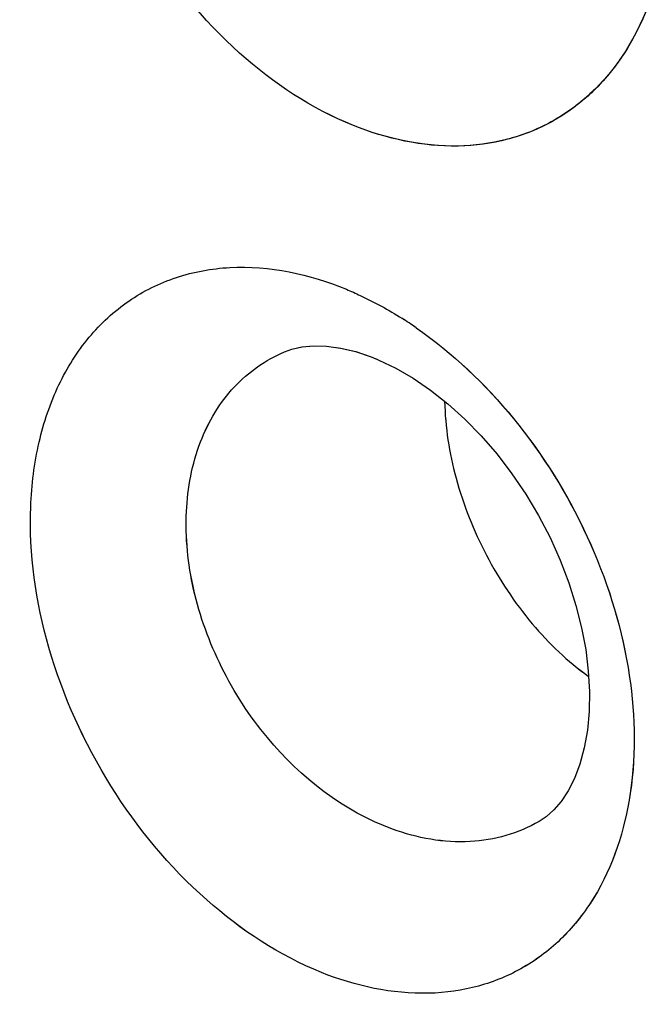
# Model space of a CAD drawing. Units: inches. Extents: x 73.6 to 136.7, y 115.3 to 181.8.
# Drawn here: x 94.7 to 95.7, y 140.9 to 142.6 of the extents above; entities that cross this region are included whole.
import ezdxf

# ---------------------------------------------------------------- set-up
doc = ezdxf.new("R2010")
doc.units = ezdxf.units.IN
doc.header["$MEASUREMENT"] = 0
doc.layers.add('ASSI', color=7, linetype='Continuous')

# ---------------------------------------------------------------- blocks, each defined once
blk = doc.blocks.new('block 1743')
at = {"color": 7, "lineweight": 25, "true_color": 0xffffff}
blk.add_lwpolyline([(95.2568, 141.9946), (95.2647, 141.9914)], dxfattribs=at)
blk = doc.blocks.new('block 1754')
at = {"color": 7, "lineweight": 25, "true_color": 0xffffff}
blk.add_lwpolyline([(95.2649, 141.9914), (95.2694, 141.9894), (95.2978, 141.9758), (95.3268, 141.959), (95.3561, 141.939), (95.3851, 141.9161), (95.4136, 141.8903), (95.4412, 141.8621), (95.4676, 141.8315), (95.4925, 141.7989), (95.5157, 141.7646), (95.537, 141.7288), (95.5563, 141.6919), (95.5732, 141.6542), (95.5878, 141.6162), (95.5998, 141.5784), (95.6092, 141.541), (95.6161, 141.5042), (95.6205, 141.4684), (95.6224, 141.434), (95.6219, 141.4008), (95.619, 141.3692), (95.6138, 141.3396), (95.6065, 141.3126), (95.5974, 141.2885), (95.5868, 141.2676), (95.575, 141.2499), (95.5626, 141.2357), (95.5497, 141.2243), (95.5382, 141.2166)], dxfattribs=at)
blk = doc.blocks.new('block 1939')
at = {"color": 7, "lineweight": 25, "true_color": 0xffffff}
blk.add_lwpolyline([(95.5382, 141.2166), (95.538, 141.2165)], dxfattribs=at)
blk = doc.blocks.new('block 1975')
at = {"color": 7, "lineweight": 25, "true_color": 0xffffff}
blk.add_lwpolyline([(95.1114, 142.0029), (95.1116, 142.003)], dxfattribs=at)
blk = doc.blocks.new('block 1994')
at = {"color": 7, "lineweight": 25, "true_color": 0xffffff}
blk.add_lwpolyline([(95.1116, 142.003), (95.1235, 142.0073), (95.1407, 142.0112), (95.16, 142.013), (95.1818, 142.0126), (95.2054, 142.0094), (95.2305, 142.0034), (95.2568, 141.9946)], dxfattribs=at)
blk = doc.blocks.new('block 3219')
at = {"color": 7, "lineweight": 25, "true_color": 0xffffff}
blk.add_open_spline([(95.3321, 142.0434), (95.3242, 142.0489), (95.3162, 142.0542), (95.3081, 142.0593)], degree=3, dxfattribs=at)
blk = doc.blocks.new('block 3738')
at = {"color": 7, "lineweight": 25, "true_color": 0xffffff}
blk.add_open_spline([(96.4939, 126.7637), (96.0633, 126.5418), (95.6048, 126.3702), (95.1337, 126.252), (94.6481, 126.13), (94.1491, 126.0649), (93.6491, 126.0502), (93.1204, 126.0346), (92.5905, 126.0755), (92.0688, 126.1621), (91.5092, 126.2549), (90.9591, 126.4002), (90.4232, 126.5854), (89.8466, 126.7847), (89.2863, 127.0303), (88.7449, 127.3108), (88.4594, 127.4589), (88.1791, 127.6166), (87.9039, 127.7829), (87.6195, 127.9547), (87.3406, 128.1356), (87.0672, 128.3245), (86.4955, 128.7194), (85.9478, 129.1492), (85.4238, 129.6057), (84.8726, 130.086), (84.3477, 130.5958), (83.8482, 131.1294), (83.3289, 131.6841), (82.8373, 132.2644), (82.3726, 132.8656), (81.8956, 133.4829), (81.447, 134.1223), (81.0273, 134.7799), (80.6016, 135.447), (80.2056, 136.133), (79.84, 136.8349), (79.4737, 137.538), (79.138, 138.2571), (78.8345, 138.9895), (78.5342, 139.7143), (78.2654, 140.4522), (78.031, 141.201), (77.8019, 141.9328), (77.6057, 142.6749), (77.4459, 143.4249), (77.2916, 144.1489), (77.1713, 144.8802), (77.0901, 145.6163), (77.0126, 146.3185), (76.9708, 147.0251), (76.9708, 147.7311)], degree=3, knots=[0, 0, 0, 0, 1, 1, 1, 2, 2, 2, 3, 3, 3, 4, 4, 4, 5, 5, 5, 6, 6, 6, 7, 7, 7, 8, 8, 8, 9, 9, 9, 10, 10, 10, 11, 11, 11, 12, 12, 12, 13, 13, 13, 14, 14, 14, 15, 15, 15, 16, 16, 16, 17, 17, 17, 17], dxfattribs=at)
blk = doc.blocks.new('block 3747')
at = {"color": 7, "lineweight": 25, "true_color": 0xffffff}
blk.add_open_spline([(93.4194, 153.0416), (93.971, 152.486), (94.4927, 151.9002), (94.9852, 151.291), (95.494, 150.6618), (95.9715, 150.0077), (96.4183, 149.3332), (96.8737, 148.6457), (97.297, 147.937), (97.688, 147.2109), (98.0811, 146.4809), (98.4415, 145.7333), (98.7675, 144.971), (99.0909, 144.2149), (99.3805, 143.4444), (99.6333, 142.6619), (99.8807, 141.8966), (100.0929, 141.1198), (100.2659, 140.3343), (100.4329, 139.5764), (100.5633, 138.8103), (100.6514, 138.039), (100.7354, 137.3044), (100.7809, 136.565), (100.7809, 135.8261)], degree=3, knots=[0, 0, 0, 0, 1, 1, 1, 2, 2, 2, 3, 3, 3, 4, 4, 4, 5, 5, 5, 6, 6, 6, 7, 7, 7, 8, 8, 8, 8], dxfattribs=at)
blk = doc.blocks.new('block 3774')
at = {"color": 7, "lineweight": 25, "true_color": 0xffffff}
blk.add_open_spline([(95.2925, 141.2035), (95.2112, 141.2331), (95.1389, 141.2896), (95.0829, 141.3568), (95.0526, 141.3931), (95.027, 141.4326), (95.0062, 141.4746), (94.9856, 141.516), (94.9696, 141.5599), (94.9593, 141.6051), (94.9497, 141.6478), (94.9451, 141.6917), (94.9472, 141.7354), (94.9491, 141.7752), (94.9564, 141.815), (94.9708, 141.8522), (94.9838, 141.886), (95.0026, 141.9178), (95.0275, 141.9443), (95.051, 141.9694), (95.0799, 141.9897), (95.1114, 142.0029)], degree=3, knots=[0, 0, 0, 0, 1, 1, 1, 2, 2, 2, 3, 3, 3, 4, 4, 4, 5, 5, 5, 6, 6, 6, 7, 7, 7, 7], dxfattribs=at)
blk = doc.blocks.new('block 3855')
at = {"color": 7, "lineweight": 25, "true_color": 0xffffff}
blk.add_open_spline([(95.3798, 141.9203), (95.3806, 141.8769), (95.3875, 141.8336), (95.3989, 141.7916), (95.4111, 141.7468), (95.4283, 141.7036), (95.4497, 141.6626), (95.4711, 141.6217), (95.4968, 141.583), (95.5266, 141.5476), (95.5544, 141.5146), (95.5859, 141.4844), (95.621, 141.4593)], degree=3, knots=[0, 0, 0, 0, 1, 1, 1, 2, 2, 2, 3, 3, 3, 4, 4, 4, 4], dxfattribs=at)
blk = doc.blocks.new('block 3906')
at = {"color": 7, "lineweight": 25, "true_color": 0xffffff}
blk.add_open_spline([(100.4334, 136.2587), (100.4334, 137.0726), (100.3753, 137.887), (100.2696, 138.6947), (100.158, 139.5471), (99.9933, 140.3919), (99.7831, 141.2249), (99.6749, 141.654), (99.5545, 142.08), (99.423, 142.5025), (99.2896, 142.9307), (99.1447, 143.3555), (98.9886, 143.776), (98.8311, 144.2004), (98.6622, 144.6206), (98.4826, 145.0361), (98.3021, 145.4535), (98.1108, 145.8661), (97.9088, 146.2736), (97.506, 147.0863), (97.061, 147.8785), (96.5752, 148.6449), (96.0983, 149.3973), (95.5822, 150.1248), (95.0262, 150.8207), (94.4902, 151.4917), (93.9171, 152.1333), (93.3055, 152.7368), (92.7257, 153.3088), (92.1113, 153.8466), (91.4618, 154.3367)], degree=3, knots=[0, 0, 0, 0, 1, 1, 1, 2, 2, 2, 3, 3, 3, 4, 4, 4, 5, 5, 5, 6, 6, 6, 7, 7, 7, 8, 8, 8, 9, 9, 9, 10, 10, 10, 10], dxfattribs=at)
blk = doc.blocks.new('block 3992')
at = {"color": 7, "lineweight": 25, "true_color": 0xffffff}
blk.add_open_spline([(96.8454, 127.3011), (96.6378, 127.1795), (96.4228, 127.0701), (96.2022, 126.9738), (95.9808, 126.8771), (95.7537, 126.7936), (95.5226, 126.7234), (95.2886, 126.6523), (95.0505, 126.5948), (94.81, 126.5508), (94.5647, 126.5059), (94.3169, 126.4749), (94.0681, 126.4572), (93.5495, 126.4202), (93.0263, 126.4405), (92.5107, 126.5078), (92.2392, 126.5432), (91.9699, 126.5915), (91.7031, 126.6515), (91.4263, 126.7136), (91.1522, 126.7883), (90.8816, 126.8736), (90.3094, 127.054), (89.7523, 127.2822), (89.2135, 127.5466), (88.6347, 127.8306), (88.077, 128.1563), (87.5405, 128.5133), (86.9688, 128.8937), (86.4212, 129.3098), (85.8971, 129.7534), (85.3447, 130.2211), (84.8185, 130.7195), (84.3178, 131.2421), (83.7963, 131.7865), (83.3025, 132.3572), (82.8359, 132.9492), (82.3559, 133.5582), (81.9047, 134.1898), (81.4824, 134.8401), (81.0536, 135.5006), (80.6546, 136.1804), (80.2863, 136.8765), (79.917, 137.5745), (79.5784, 138.2888), (79.2724, 139.0168), (78.9693, 139.7376), (78.6981, 140.4718), (78.4615, 141.2171), (78.2302, 141.9457), (78.032, 142.6848), (77.8706, 143.432), (77.7148, 144.1532), (77.5933, 144.8819), (77.5113, 145.6154), (77.4331, 146.3148), (77.3908, 147.0187), (77.3908, 147.7221)], degree=3, knots=[0, 0, 0, 0, 1, 1, 1, 2, 2, 2, 3, 3, 3, 4, 4, 4, 5, 5, 5, 6, 6, 6, 7, 7, 7, 8, 8, 8, 9, 9, 9, 10, 10, 10, 11, 11, 11, 12, 12, 12, 13, 13, 13, 14, 14, 14, 15, 15, 15, 16, 16, 16, 17, 17, 17, 18, 18, 18, 19, 19, 19, 19], dxfattribs=at)
blk = doc.blocks.new('block 4015')
at = {"color": 7, "lineweight": 25, "true_color": 0xffffff}
blk.add_open_spline([(98.9137, 142.0218), (98.6368, 142.953), (98.3031, 143.8681), (97.9183, 144.7609), (97.5296, 145.6628), (97.0888, 146.542), (96.5988, 147.3928), (96.1148, 148.2333), (95.5828, 149.0461), (95.0025, 149.8237), (94.4419, 150.5748), (93.8362, 151.293), (93.1848, 151.9659)], degree=3, knots=[0, 0, 0, 0, 1, 1, 1, 2, 2, 2, 3, 3, 3, 4, 4, 4, 4], dxfattribs=at)
blk = doc.blocks.new('block 5550')
at = {"color": 7, "lineweight": 25, "true_color": 0xffffff}
blk.add_open_spline([(95.2151, 142.1078), (95.223, 142.1046), (95.2308, 142.1011), (95.2385, 142.0975), (95.2625, 142.0863), (95.2857, 142.0734), (95.3081, 142.0593)], degree=3, knots=[0, 0, 0, 0, 1, 1, 1, 2, 2, 2, 2], dxfattribs=at)
blk = doc.blocks.new('block 5551')
at = {"color": 7, "lineweight": 25, "true_color": 0xffffff}
blk.add_open_spline([(95.3321, 142.0434), (95.3931, 142.0011), (95.4477, 141.9491), (95.495, 141.8914), (95.5446, 141.8309), (95.5861, 141.764), (95.6188, 141.693), (95.6508, 141.6234), (95.6743, 141.5498), (95.687, 141.4741), (95.6987, 141.4046), (95.7013, 141.3335), (95.6907, 141.2635), (95.6815, 141.202), (95.662, 141.1415), (95.6297, 141.0887), (95.6148, 141.0645), (95.5973, 141.042), (95.5771, 141.0221), (95.5577, 141.0028), (95.5358, 140.9859), (95.5121, 140.9722), (95.4885, 140.9585), (95.463, 140.948), (95.4367, 140.9407), (95.4095, 140.9333), (95.3815, 140.9293), (95.3533, 140.9286), (95.2921, 140.927), (95.2302, 140.9406), (95.1736, 140.9633)], degree=3, knots=[0, 0, 0, 0, 1, 1, 1, 2, 2, 2, 3, 3, 3, 4, 4, 4, 5, 5, 5, 6, 6, 6, 7, 7, 7, 8, 8, 8, 9, 9, 9, 10, 10, 10, 10], dxfattribs=at)
blk = doc.blocks.new('block 5552')
at = {"color": 7, "lineweight": 25, "true_color": 0xffffff}
blk.add_open_spline([(95.1736, 140.9633), (95.1032, 140.9916), (95.0383, 141.0344), (94.9811, 141.085), (94.9184, 141.1405), (94.8648, 141.2055), (94.8205, 141.2762), (94.7756, 141.3482), (94.7403, 141.4261), (94.7168, 141.5078), (94.6948, 141.5845), (94.6832, 141.6644), (94.6863, 141.7439), (94.6877, 141.7802), (94.6921, 141.8165), (94.7004, 141.8519), (94.708, 141.8849), (94.7189, 141.9172), (94.7335, 141.9477), (94.7471, 141.9762), (94.764, 142.0032), (94.7843, 142.0274), (94.8036, 142.0505), (94.8259, 142.0712), (94.8507, 142.0882), (94.8752, 142.105), (94.9021, 142.1183), (94.9303, 142.1276), (94.9591, 142.1372), (94.9893, 142.1427), (95.0198, 142.1443), (95.0862, 142.1479), (95.1539, 142.1331), (95.2151, 142.1078)], degree=3, knots=[0, 0, 0, 0, 1, 1, 1, 2, 2, 2, 3, 3, 3, 4, 4, 4, 5, 5, 5, 6, 6, 6, 7, 7, 7, 8, 8, 8, 9, 9, 9, 10, 10, 10, 11, 11, 11, 11], dxfattribs=at)
blk = doc.blocks.new('block 5554')
at = {"color": 7, "lineweight": 25, "true_color": 0xffffff}
blk.add_open_spline([(95.4232, 143.4459), (95.4814, 143.4016), (95.5331, 143.3484), (95.5774, 143.2898), (95.6235, 143.2287), (95.6616, 143.1619), (95.6909, 143.0913), (95.7196, 143.0223), (95.7397, 142.9497), (95.7493, 142.8756), (95.7581, 142.8075), (95.7579, 142.7381), (95.7451, 142.6703), (95.7338, 142.6105), (95.7125, 142.5519), (95.6792, 142.5013), (95.6639, 142.4779), (95.6459, 142.4563), (95.6256, 142.4371), (95.6059, 142.4186), (95.5839, 142.4024), (95.5602, 142.3892), (95.5366, 142.3761), (95.5114, 142.3661), (95.4853, 142.3592), (95.4585, 142.3521), (95.4308, 142.3484), (95.403, 142.3478), (95.343, 142.3466), (95.2824, 142.3599), (95.2269, 142.3822)], degree=3, knots=[0, 0, 0, 0, 1, 1, 1, 2, 2, 2, 3, 3, 3, 4, 4, 4, 5, 5, 5, 6, 6, 6, 7, 7, 7, 8, 8, 8, 9, 9, 9, 10, 10, 10, 10], dxfattribs=at)
blk = doc.blocks.new('block 5555')
at = {"color": 7, "lineweight": 25, "true_color": 0xffffff}
blk.add_open_spline([(95.2269, 142.3822), (95.1571, 142.4102), (95.0928, 142.4529), (95.0363, 142.5034), (94.9744, 142.5588), (94.9217, 142.6237), (94.8785, 142.6944), (94.8346, 142.7664), (94.8005, 142.8444), (94.7783, 142.9259), (94.7574, 143.0027), (94.7471, 143.0826), (94.7513, 143.1618), (94.7532, 143.1982), (94.7582, 143.2344), (94.7669, 143.2698), (94.775, 143.3028), (94.7864, 143.335), (94.8014, 143.3655), (94.8154, 143.394), (94.8326, 143.421), (94.8532, 143.4453), (94.8727, 143.4684), (94.8953, 143.4891), (94.9203, 143.5061), (94.945, 143.5229), (94.972, 143.5363), (95.0002, 143.5458), (95.0291, 143.5554), (95.0593, 143.561), (95.0898, 143.5627), (95.156, 143.5664), (95.2234, 143.5519), (95.2843, 143.5267)], degree=3, knots=[0, 0, 0, 0, 1, 1, 1, 2, 2, 2, 3, 3, 3, 4, 4, 4, 5, 5, 5, 6, 6, 6, 7, 7, 7, 8, 8, 8, 9, 9, 9, 10, 10, 10, 11, 11, 11, 11], dxfattribs=at)
blk = doc.blocks.new('block 5619')
at = {"color": 7, "lineweight": 25, "true_color": 0xffffff}
blk.add_open_spline([(95.538, 141.2165), (95.5034, 141.1962), (95.4631, 141.1849), (95.4226, 141.1826), (95.3783, 141.1802), (95.3338, 141.1885), (95.2925, 141.2035)], degree=3, knots=[0, 0, 0, 0, 1, 1, 1, 2, 2, 2, 2], dxfattribs=at)
blk = doc.blocks.new('block 7801')
at = {"layer": 'ASSI', "color": 7, "lineweight": 25, "true_color": 0xffffff}
blk.add_lwpolyline([(95.2569, 141.9946), (95.2647, 141.9914)], dxfattribs=at)
blk = doc.blocks.new('block 7814')
at = {"layer": 'ASSI', "color": 7, "lineweight": 25, "true_color": 0xffffff}
blk.add_lwpolyline([(95.2649, 141.9914), (95.2694, 141.9894), (95.2978, 141.9758), (95.3268, 141.959), (95.3561, 141.939), (95.3851, 141.9161), (95.4136, 141.8903), (95.4412, 141.8621), (95.4676, 141.8315), (95.4925, 141.7989), (95.5157, 141.7646), (95.537, 141.7288), (95.5563, 141.6919), (95.5732, 141.6542), (95.5878, 141.6162), (95.5998, 141.5784), (95.6092, 141.541), (95.6161, 141.5042), (95.6205, 141.4684), (95.6224, 141.434), (95.6219, 141.4008), (95.619, 141.3691), (95.6138, 141.3396), (95.6065, 141.3126), (95.5974, 141.2885), (95.5868, 141.2676), (95.575, 141.2499), (95.5626, 141.2357), (95.5497, 141.2243), (95.5382, 141.2166)], dxfattribs=at)
blk = doc.blocks.new('block 7981')
at = {"layer": 'ASSI', "color": 7, "lineweight": 25, "true_color": 0xffffff}
blk.add_lwpolyline([(95.5382, 141.2166), (95.538, 141.2165)], dxfattribs=at)
blk = doc.blocks.new('block 8040')
at = {"layer": 'ASSI', "color": 7, "lineweight": 25, "true_color": 0xffffff}
blk.add_lwpolyline([(95.1114, 142.0029), (95.1116, 142.003)], dxfattribs=at)
blk = doc.blocks.new('block 8059')
at = {"layer": 'ASSI', "color": 7, "lineweight": 25, "true_color": 0xffffff}
blk.add_lwpolyline([(95.1117, 142.003), (95.1237, 142.0073), (95.1409, 142.0112), (95.1603, 142.0131), (95.182, 142.0125), (95.2057, 142.0094), (95.2308, 142.0034), (95.2569, 141.9946)], dxfattribs=at)
blk = doc.blocks.new('block 9338')
at = {"layer": 'ASSI', "color": 7, "lineweight": 25, "true_color": 0xffffff}
blk.add_open_spline([(95.3319, 142.0435), (95.3241, 142.0489), (95.3161, 142.0542), (95.3081, 142.0593)], degree=3, dxfattribs=at)
blk = doc.blocks.new('block 9536')
at = {"layer": 'ASSI', "color": 7, "lineweight": 25, "true_color": 0xffffff}
blk.add_open_spline([(100.4334, 136.2588), (100.4334, 137.0755), (100.375, 137.893), (100.2685, 138.7036), (100.1561, 139.5591), (99.9902, 140.4071), (99.7786, 141.243), (99.6696, 141.6737), (99.5484, 142.1011), (99.4159, 142.5251), (99.2816, 142.9548), (99.1358, 143.3808), (98.9786, 143.8028), (98.6609, 144.6561), (98.2972, 145.4927), (97.8917, 146.3079), (97.6885, 146.7165), (97.4748, 147.1197), (97.2505, 147.5169), (97.0273, 147.9123), (96.7937, 148.3018), (96.5499, 148.6848), (96.3083, 149.0643), (96.0568, 149.4373), (95.7952, 149.8032), (95.5373, 150.164), (95.2696, 150.5179), (94.9919, 150.8638), (94.7193, 151.2033), (94.4371, 151.5351), (94.1453, 151.8583), (93.8601, 152.1741), (93.5658, 152.4816), (93.2618, 152.7798), (92.6795, 153.3509), (92.0618, 153.8876), (91.4092, 154.3761)], degree=3, knots=[0, 0, 0, 0, 1, 1, 1, 2, 2, 2, 3, 3, 3, 4, 4, 4, 5, 5, 5, 6, 6, 6, 7, 7, 7, 8, 8, 8, 9, 9, 9, 10, 10, 10, 11, 11, 11, 12, 12, 12, 12], dxfattribs=at)
blk = doc.blocks.new('block 10065')
at = {"layer": 'ASSI', "color": 7, "lineweight": 25, "true_color": 0xffffff}
blk.add_open_spline([(95.2925, 141.2035), (95.2112, 141.2331), (95.1389, 141.2896), (95.0829, 141.3568), (95.0526, 141.3931), (95.027, 141.4326), (95.0062, 141.4746), (94.9856, 141.516), (94.9696, 141.5599), (94.9594, 141.6051), (94.9497, 141.6478), (94.9452, 141.6917), (94.9472, 141.7354), (94.9491, 141.7752), (94.9565, 141.815), (94.9708, 141.8522), (94.9839, 141.886), (95.0027, 141.9178), (95.0275, 141.9443), (95.051, 141.9694), (95.0799, 141.9897), (95.1114, 142.0029)], degree=3, knots=[0, 0, 0, 0, 1, 1, 1, 2, 2, 2, 3, 3, 3, 4, 4, 4, 5, 5, 5, 6, 6, 6, 7, 7, 7, 7], dxfattribs=at)
blk = doc.blocks.new('block 10431')
at = {"layer": 'ASSI', "color": 7, "lineweight": 25, "true_color": 0xffffff}
blk.add_open_spline([(98.9138, 142.0218), (98.6368, 142.9529), (98.3032, 143.8684), (97.9184, 144.7609), (97.7239, 145.212), (97.5164, 145.6572), (97.2963, 146.0962), (97.0763, 146.5349), (96.8439, 146.9674), (96.5989, 147.3928), (96.3554, 147.8155), (96.0997, 148.2312), (95.8319, 148.6389), (95.5673, 149.0418), (95.291, 149.437), (95.0026, 149.8236), (94.4422, 150.5744), (93.8361, 151.2926), (93.185, 151.9656)], degree=3, knots=[0, 0, 0, 0, 1, 1, 1, 2, 2, 2, 3, 3, 3, 4, 4, 4, 5, 5, 5, 6, 6, 6, 6], dxfattribs=at)
blk = doc.blocks.new('block 10812')
at = {"layer": 'ASSI', "color": 7, "lineweight": 25, "true_color": 0xffffff}
blk.add_open_spline([(96.8092, 127.2803), (96.3929, 127.0405), (95.9465, 126.8492), (95.4848, 126.7119), (95.0114, 126.5711), (94.5219, 126.4872), (94.0295, 126.4546), (93.5104, 126.4203), (92.988, 126.4431), (92.4726, 126.5127), (91.9202, 126.5874), (91.3757, 126.7158), (90.8448, 126.8852), (90.273, 127.0677), (89.7169, 127.2977), (89.179, 127.5636), (88.6013, 127.8492), (88.0446, 128.1761), (87.509, 128.5343), (86.9385, 128.9158), (86.392, 129.3327), (85.8692, 129.7771), (85.3181, 130.2455), (84.7933, 130.7444), (84.2938, 131.2674), (83.7738, 131.8119), (83.2812, 132.3825), (82.8159, 132.9744), (82.3374, 133.5832), (81.8877, 134.2145), (81.4668, 134.8644), (81.0395, 135.5242), (80.6419, 136.2033), (80.2748, 136.8984), (79.9067, 137.5954), (79.5694, 138.3085), (79.2645, 139.0353), (78.9627, 139.7547), (78.6928, 140.4875), (78.4572, 141.2313), (78.2268, 141.9583), (78.0293, 142.6957), (77.8685, 143.4412), (77.7134, 144.1608), (77.5925, 144.8879), (77.5108, 145.6197), (77.433, 146.3177), (77.3908, 147.0201), (77.3908, 147.7221)], degree=3, knots=[0, 0, 0, 0, 1, 1, 1, 2, 2, 2, 3, 3, 3, 4, 4, 4, 5, 5, 5, 6, 6, 6, 7, 7, 7, 8, 8, 8, 9, 9, 9, 10, 10, 10, 11, 11, 11, 12, 12, 12, 13, 13, 13, 14, 14, 14, 15, 15, 15, 16, 16, 16, 16], dxfattribs=at)
blk = doc.blocks.new('block 11607')
at = {"layer": 'ASSI', "color": 7, "lineweight": 25, "true_color": 0xffffff}
blk.add_open_spline([(95.538, 141.2165), (95.5034, 141.1962), (95.4631, 141.1849), (95.4226, 141.1827), (95.3783, 141.1802), (95.3338, 141.1885), (95.2925, 141.2035)], degree=3, knots=[0, 0, 0, 0, 1, 1, 1, 2, 2, 2, 2], dxfattribs=at)
blk = doc.blocks.new('block 11712')
at = {"layer": 'ASSI', "color": 7, "lineweight": 25, "true_color": 0xffffff}
blk.add_open_spline([(95.2151, 142.1078), (95.223, 142.1046), (95.2308, 142.1011), (95.2385, 142.0975), (95.2625, 142.0863), (95.2857, 142.0734), (95.3081, 142.0593)], degree=3, knots=[0, 0, 0, 0, 1, 1, 1, 2, 2, 2, 2], dxfattribs=at)
blk = doc.blocks.new('block 11713')
at = {"layer": 'ASSI', "color": 7, "lineweight": 25, "true_color": 0xffffff}
blk.add_open_spline([(95.3319, 142.0435), (95.393, 142.0012), (95.4476, 141.9492), (95.4949, 141.8916), (95.5445, 141.831), (95.5861, 141.7642), (95.6187, 141.6932), (95.6508, 141.6236), (95.6743, 141.5499), (95.687, 141.4743), (95.6987, 141.4048), (95.7013, 141.3336), (95.6908, 141.2636), (95.6815, 141.2021), (95.6621, 141.1415), (95.6297, 141.0888), (95.6149, 141.0646), (95.5973, 141.0421), (95.5772, 141.0221), (95.5577, 141.0028), (95.5358, 140.986), (95.5121, 140.9722), (95.4885, 140.9585), (95.463, 140.948), (95.4367, 140.9407), (95.4096, 140.9333), (95.3815, 140.9293), (95.3533, 140.9286), (95.2921, 140.927), (95.2303, 140.9406), (95.1736, 140.9633)], degree=3, knots=[0, 0, 0, 0, 1, 1, 1, 2, 2, 2, 3, 3, 3, 4, 4, 4, 5, 5, 5, 6, 6, 6, 7, 7, 7, 8, 8, 8, 9, 9, 9, 10, 10, 10, 10], dxfattribs=at)
blk = doc.blocks.new('block 11714')
at = {"layer": 'ASSI', "color": 7, "lineweight": 25, "true_color": 0xffffff}
blk.add_open_spline([(95.1736, 140.9633), (95.1032, 140.9916), (95.0384, 141.0344), (94.9811, 141.085), (94.9184, 141.1405), (94.8648, 141.2055), (94.8205, 141.2762), (94.7756, 141.3481), (94.7403, 141.4261), (94.7168, 141.5078), (94.6948, 141.5845), (94.6832, 141.6644), (94.6863, 141.7439), (94.6877, 141.7802), (94.6922, 141.8165), (94.7004, 141.8519), (94.708, 141.8849), (94.7189, 141.9172), (94.7335, 141.9477), (94.7471, 141.9762), (94.764, 142.0032), (94.7843, 142.0274), (94.8036, 142.0505), (94.8259, 142.0712), (94.8507, 142.0882), (94.8752, 142.105), (94.9021, 142.1183), (94.9303, 142.1276), (94.9591, 142.1372), (94.9893, 142.1427), (95.0198, 142.1443), (95.0862, 142.1479), (95.1539, 142.1332), (95.2151, 142.1078)], degree=3, knots=[0, 0, 0, 0, 1, 1, 1, 2, 2, 2, 3, 3, 3, 4, 4, 4, 5, 5, 5, 6, 6, 6, 7, 7, 7, 8, 8, 8, 9, 9, 9, 10, 10, 10, 11, 11, 11, 11], dxfattribs=at)
blk = doc.blocks.new('block 11716')
at = {"layer": 'ASSI', "color": 7, "lineweight": 25, "true_color": 0xffffff}
blk.add_open_spline([(95.4332, 143.4381), (95.4905, 143.393), (95.5411, 143.3392), (95.5845, 143.2802), (95.6295, 143.219), (95.6665, 143.1522), (95.6948, 143.0818), (95.7224, 143.0131), (95.7416, 142.9411), (95.7503, 142.8676), (95.7583, 142.8001), (95.7574, 142.7315), (95.744, 142.6646), (95.7322, 142.6055), (95.7106, 142.5479), (95.6771, 142.4981), (95.6616, 142.4751), (95.6437, 142.4538), (95.6233, 142.435), (95.6036, 142.4168), (95.5817, 142.4009), (95.5581, 142.3881), (95.5346, 142.3753), (95.5094, 142.3654), (95.4835, 142.3587), (95.4568, 142.3519), (95.4294, 142.3483), (95.4018, 142.3478), (95.3422, 142.3468), (95.2821, 142.36), (95.227, 142.3822)], degree=3, knots=[0, 0, 0, 0, 1, 1, 1, 2, 2, 2, 3, 3, 3, 4, 4, 4, 5, 5, 5, 6, 6, 6, 7, 7, 7, 8, 8, 8, 9, 9, 9, 10, 10, 10, 10], dxfattribs=at)
blk = doc.blocks.new('block 11717')
at = {"layer": 'ASSI', "color": 7, "lineweight": 25, "true_color": 0xffffff}
blk.add_open_spline([(95.227, 142.3822), (95.1571, 142.4102), (95.0928, 142.4529), (95.0363, 142.5034), (94.9744, 142.5589), (94.9217, 142.6238), (94.8786, 142.6944), (94.8346, 142.7664), (94.8005, 142.8443), (94.7783, 142.9259), (94.7574, 143.0027), (94.7471, 143.0826), (94.7513, 143.1618), (94.7532, 143.1982), (94.7582, 143.2344), (94.7669, 143.2698), (94.775, 143.3028), (94.7864, 143.335), (94.8014, 143.3655), (94.8154, 143.394), (94.8326, 143.421), (94.8532, 143.4453), (94.8727, 143.4684), (94.8953, 143.4891), (94.9203, 143.5061), (94.945, 143.5229), (94.972, 143.5363), (95.0002, 143.5458), (95.0291, 143.5554), (95.0593, 143.561), (95.0898, 143.5627), (95.156, 143.5664), (95.2234, 143.5519), (95.2843, 143.5267)], degree=3, knots=[0, 0, 0, 0, 1, 1, 1, 2, 2, 2, 3, 3, 3, 4, 4, 4, 5, 5, 5, 6, 6, 6, 7, 7, 7, 8, 8, 8, 9, 9, 9, 10, 10, 10, 11, 11, 11, 11], dxfattribs=at)
blk = doc.blocks.new('block 11812')
at = {"layer": 'ASSI', "color": 7, "lineweight": 25, "true_color": 0xffffff}
blk.add_open_spline([(96.5133, 126.774), (96.2986, 126.6625), (96.0772, 126.5633), (95.8509, 126.4772), (95.623, 126.3904), (95.3902, 126.3169), (95.1539, 126.2569), (94.6692, 126.1337), (94.1695, 126.067), (93.6691, 126.0509), (93.14, 126.0339), (92.61, 126.0735), (92.088, 126.1589), (91.5282, 126.2505), (90.9775, 126.3948), (90.4412, 126.5791), (89.864, 126.7776), (89.3033, 127.0225), (88.7612, 127.3025), (88.1799, 127.6028), (87.6199, 127.9434), (87.0814, 128.3147), (86.5088, 128.7094), (85.9604, 129.1388), (85.4357, 129.5952), (84.8838, 130.0754), (84.3581, 130.5854), (83.8578, 131.1192), (83.3378, 131.6741), (82.8453, 132.2545), (82.38, 132.856), (81.9021, 133.4736), (81.453, 134.1135), (81.0327, 134.7716), (80.6064, 135.4392), (80.2098, 136.1256), (79.8436, 136.828), (79.4768, 137.5316), (79.1405, 138.2511), (78.8366, 138.9841), (78.536, 139.7093), (78.2671, 140.4476), (78.0325, 141.1968), (77.8031, 141.929), (77.6064, 142.6715), (77.4464, 143.4219), (77.2919, 144.1464), (77.1716, 144.8782), (77.0903, 145.6147), (77.0128, 146.3175), (76.9708, 147.0245), (76.9708, 147.7311)], degree=3, knots=[0, 0, 0, 0, 1, 1, 1, 2, 2, 2, 3, 3, 3, 4, 4, 4, 5, 5, 5, 6, 6, 6, 7, 7, 7, 8, 8, 8, 9, 9, 9, 10, 10, 10, 11, 11, 11, 12, 12, 12, 13, 13, 13, 14, 14, 14, 15, 15, 15, 16, 16, 16, 17, 17, 17, 17], dxfattribs=at)
blk = doc.blocks.new('block 11818')
at = {"layer": 'ASSI', "color": 7, "lineweight": 25, "true_color": 0xffffff}
blk.add_open_spline([(93.4599, 153.0007), (94.5743, 151.8717), (95.5695, 150.6194), (96.4443, 149.2936), (96.8976, 148.6065), (97.3186, 147.8997), (97.7073, 147.1753), (97.9027, 146.811), (98.09, 146.4422), (98.269, 146.0695), (98.4478, 145.6972), (98.6184, 145.3209), (98.7805, 144.9408), (99.1018, 144.1872), (99.3894, 143.4189), (99.6406, 142.6389), (99.8864, 141.876), (100.0975, 141.1019), (100.2694, 140.3192), (100.4353, 139.5638), (100.5647, 138.8004), (100.6522, 138.0318), (100.7356, 137.2995), (100.7809, 136.5626), (100.7809, 135.8261)], degree=3, knots=[0, 0, 0, 0, 1, 1, 1, 2, 2, 2, 3, 3, 3, 4, 4, 4, 5, 5, 5, 6, 6, 6, 7, 7, 7, 8, 8, 8, 8], dxfattribs=at)
blk = doc.blocks.new('block 11839')
at = {"layer": 'ASSI', "color": 7, "lineweight": 25, "true_color": 0xffffff}
blk.add_open_spline([(95.3798, 141.9202), (95.3806, 141.8769), (95.3875, 141.8336), (95.3989, 141.7916), (95.4111, 141.7468), (95.4283, 141.7036), (95.4497, 141.6626), (95.4711, 141.6217), (95.4968, 141.583), (95.5266, 141.5476), (95.5544, 141.5146), (95.5859, 141.4844), (95.621, 141.4594)], degree=3, knots=[0, 0, 0, 0, 1, 1, 1, 2, 2, 2, 3, 3, 3, 4, 4, 4, 4], dxfattribs=at)

msp = doc.modelspace()

# ---------------------------------------------------------------- block references
for name in ['block 3906', 'block 3747', 'block 4015', 'block 3738', 'block 3992', 'block 5555', 'block 5554', 'block 5552', 'block 5550', 'block 3219', 'block 5551', 'block 1994', 'block 3774', 'block 1975', 'block 1743', 'block 1754', 'block 3855', 'block 5619', 'block 1939']:
    msp.add_blockref(name, (0, 0))
at = {"layer": 'ASSI'}
for name in ['block 9536', 'block 11818', 'block 10431', 'block 11812', 'block 10812', 'block 11717', 'block 11716', 'block 11714', 'block 11712', 'block 9338', 'block 11713', 'block 8059', 'block 10065', 'block 8040', 'block 7801', 'block 7814', 'block 11839', 'block 11607', 'block 7981']:
    msp.add_blockref(name, (0, 0), dxfattribs=at)

doc.saveas('drawing.dxf')
